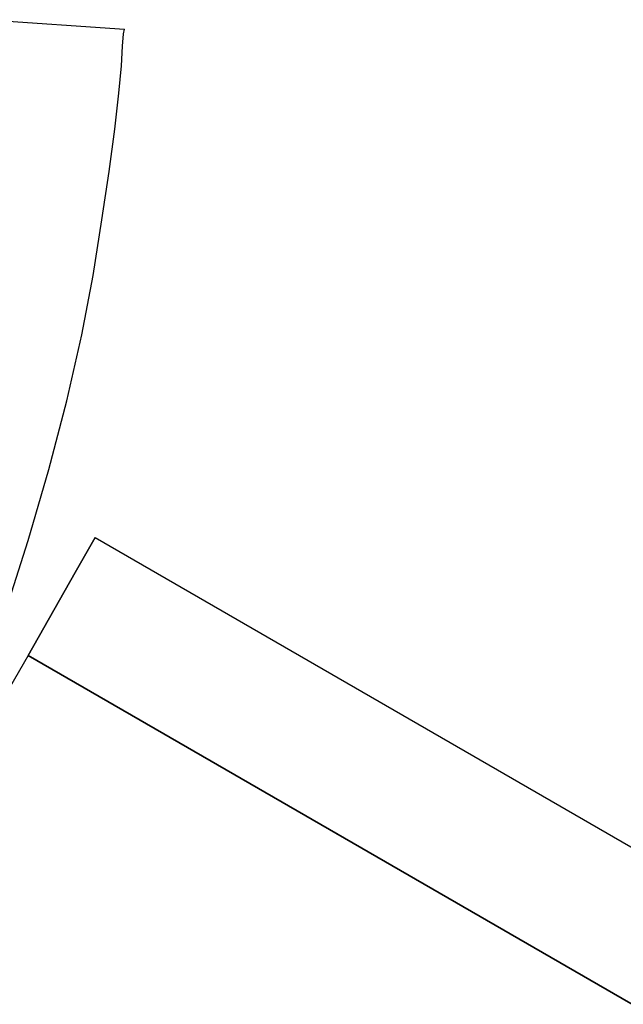
# Model space of a CAD drawing. Units: inches. Extents: x 316 to 524, y 222 to 372.
# Drawn here: x 431 to 431, y 275 to 276 of the extents above; entities that cross this region are included whole.
import ezdxf

# ---------------------------------------------------------------- set-up
doc = ezdxf.new("R2010")
doc.units = ezdxf.units.IN
doc.header["$MEASUREMENT"] = 0
doc.layers.add('Ebene 1', color=7, linetype='Continuous')

# ---------------------------------------------------------------- blocks, each defined once
blk = doc.blocks.new('block 2')
at = {"layer": 'Ebene 1', "color": 179, "lineweight": 25, "true_color": 0x1a171b}
for points in [[(430.71858, 275.5036), (430.76819, 275.50015)], [(430.71858, 275.5036), (430.76819, 275.50015)], [(430.69068, 275.20318), (430.70274, 275.23075), (430.71411, 275.25865), (430.72444, 275.28621), (430.73305, 275.31343), (430.74063, 275.33927), (430.74718, 275.36442), (430.75269, 275.38853), (430.75682, 275.41023), (430.75993, 275.43056), (430.76268, 275.44813), (430.76475, 275.46363), (430.76613, 275.47673), (430.76716, 275.48672), (430.7675, 275.49395), (430.76785, 275.49843), (430.76819, 275.50015)], [(430.69068, 275.20318), (430.70274, 275.23075), (430.71411, 275.25865), (430.72444, 275.28621), (430.73305, 275.31343), (430.74063, 275.33927), (430.74718, 275.36442), (430.75269, 275.38853), (430.75682, 275.41023), (430.75993, 275.43056), (430.76268, 275.44813), (430.76475, 275.46363), (430.76613, 275.47673), (430.76716, 275.48672), (430.7675, 275.49395), (430.76785, 275.49843), (430.76819, 275.50015)], [(430.75751, 275.31446), (430.75028, 275.30171), (430.73305, 275.2714)], [(430.73305, 275.2714), (430.75028, 275.30171), (430.75751, 275.31446)], [(430.75751, 275.31446), (430.75028, 275.30171), (430.73305, 275.2714)], [(430.75751, 275.31446), (453.22746, 262.34127)], [(430.75751, 275.31446), (453.22746, 262.34127)], [(430.75751, 275.31446), (453.22746, 262.34127)], [(430.73305, 275.2714), (430.58491, 275.01508)], [(430.73305, 275.2714), (430.58491, 275.01508)], [(430.73305, 275.2714), (430.58491, 275.01508)], [(430.73305, 275.2714), (453.20266, 262.29889)], [(453.20266, 262.29889), (430.73305, 275.2714)], [(430.73305, 275.2714), (453.20266, 262.29889)]]:
    blk.add_lwpolyline(points, dxfattribs=at)

msp = doc.modelspace()

# ---------------------------------------------------------------- block references
at = {"layer": 'Ebene 1'}
msp.add_blockref('block 2', (0, 0), dxfattribs=at)

doc.saveas('drawing.dxf')
